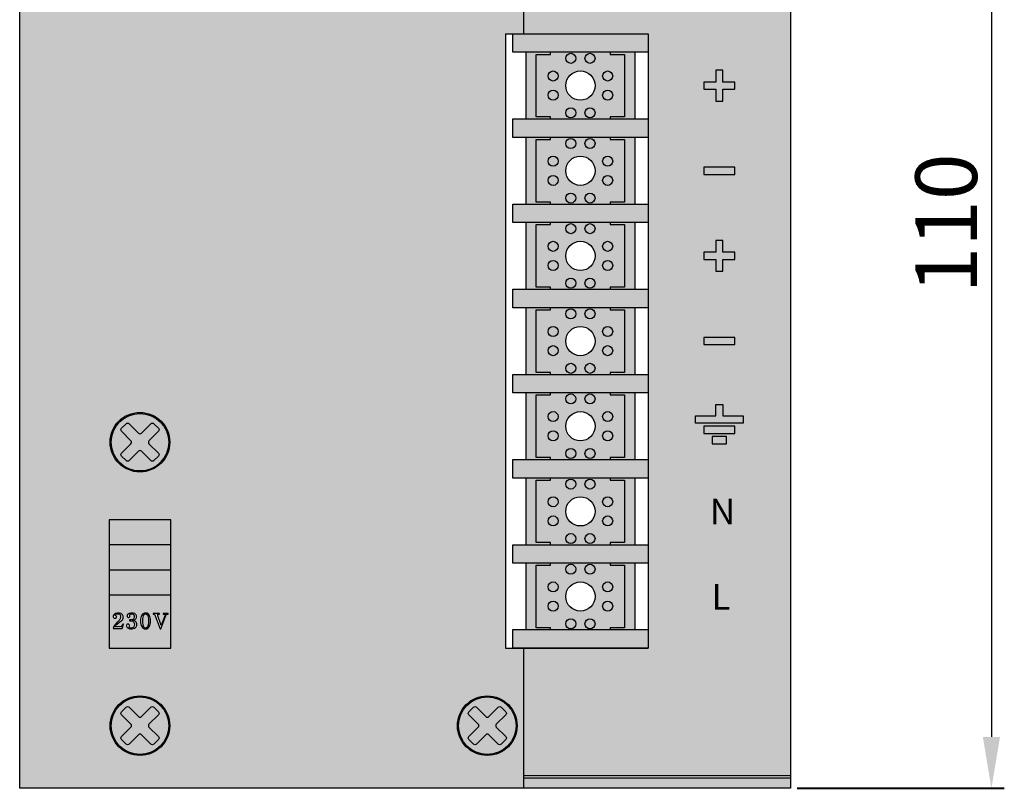
# Model space of a CAD drawing. Units: millimetres. Extents: x 49 to 575, y 477 to 941.
# Drawn here: x 267 to 363, y 481 to 556 of the extents above; entities that cross this region are included whole.
import ezdxf

# ---------------------------------------------------------------- set-up
doc = ezdxf.new("R2010")
doc.units = ezdxf.units.MM
doc.layers.add('TEXT', color=7, linetype='Continuous')
doc.layers.add('치수', color=1, linetype='Continuous')
doc.styles.add('DIM', font='txt.shx', dxfattribs={"height": 6})
doc.styles.add('TEXT1', font='msgothic.ttc')
doc.dimstyles.new('치수선', dxfattribs={"dimtxt": 5, "dimasz": 5, "dimexe": 1.25, "dimexo": 0.625, "dimtad": 1, "dimtxsty": 'DIM', "dimcen": 2.5, "dimclrd": 256, "dimclre": 256, "dimclrt": 256, "dimadec": 0, "dimazin": 0, "dimtfac": 1, "dimtmove": 0, "dimatfit": 3, "dimfxl": 0, "dimlwd": -1, "dimlwe": 40, "dimarcsym": 0})

# ---------------------------------------------------------------- blocks, each defined once
blk = doc.blocks.new('*D11')
at = {"layer": 'Defpoints', "color": 0}
for p in [(342.291, 591.295), (342.291, 481.295), (361.827, 481.295)]:
    blk.add_point(p, dxfattribs=at)
at = {"layer": '치수', "lineweight": 40}
for p, q in [((342.916, 591.295), (363.077, 591.295)), ((342.916, 481.295), (363.077, 481.295))]:
    blk.add_line(p, q, dxfattribs=at)
at = {"layer": '치수'}
blk.add_line((361.827, 586.295), (361.827, 486.295), dxfattribs=at)
for points in [[(362.661, 586.295), (360.994, 586.295), (361.827, 591.295)], [(360.994, 486.295), (362.661, 486.295), (361.827, 481.295)]]:
    blk.add_solid(points, dxfattribs=at)
at = {"layer": '치수', "lineweight": 0, "insert": (358.202, 536.295), "char_height": 6, "attachment_point": 5, "rotation": 90, "style": 'DIM'}
blk.add_mtext('110', dxfattribs=at)

msp = doc.modelspace()

# ---------------------------------------------------------------- hatches: boundary and pattern name
h = msp.add_hatch(color=114)
h.paths.add_polyline_path([(316.291, 591.295), (267.291, 591.295), (267.291, 481.295), (316.291, 481.295), (316.291, 482.295), (316.291, 482.495), (316.291, 494.945), (315.251, 494.945), (315.251, 494.945), (314.541, 494.945), (314.541, 554.755), (315.251, 554.755), (315.251, 554.755), (316.291, 554.755), (316.291, 579.965), (316.291, 584.041), (316.291, 590.095), (316.291, 590.295)])
h.paths.add_polyline_path([(275.991, 505.015), (275.991, 507.445), (281.991, 507.445), (281.991, 505.015), (281.991, 502.575), (281.991, 500.145), (281.991, 494.945), (275.991, 494.945), (275.991, 500.145), (275.991, 502.575)], flags=16)
h.paths.add_polyline_path([(315.681, 586.235, 1), (309.881, 586.235, 1)], flags=16)
h.paths.add_polyline_path([(281.891, 514.995, 1), (276.091, 514.995, 1)], flags=16)
h.paths.add_polyline_path([(315.681, 487.395, 1), (309.881, 487.395, 1)], flags=16)
h.paths.add_polyline_path([(281.791, 487.395, 1), (276.191, 487.395, 1)], flags=16)
h = msp.add_hatch(color=114)
h.paths.add_polyline_path([(316.291, 481.295), (342.291, 481.295), (342.291, 482.295), (316.291, 482.295)])
h.paths.add_polyline_path([(342.291, 590.295), (342.291, 591.295), (316.291, 591.295), (316.291, 590.295)])
msp.add_hatch(color=7).paths.add_polyline_path([(328.421, 552.955), (328.421, 552.955), (328.421, 554.755), (316.291, 554.755), (315.251, 554.755), (315.251, 554.755), (315.251, 554.755), (315.251, 552.955), (316.536, 552.955), (318.936, 552.955), (324.736, 552.955), (327.136, 552.955)])
h = msp.add_hatch(color=7)
h.paths.add_polyline_path([(328.421, 544.665), (328.421, 544.665), (328.421, 546.465), (327.136, 546.465), (324.736, 546.465), (318.936, 546.465), (316.536, 546.465), (315.251, 546.465), (315.251, 544.665), (315.251, 544.665), (315.251, 544.665), (316.291, 544.665)])
h.paths.add_polyline_path([(316.536, 552.935), (316.536, 546.465), (318.936, 546.465), (318.936, 546.645), (317.536, 546.645), (317.536, 552.735), (318.936, 552.735), (318.936, 552.935)])
h.paths.add_polyline_path([(327.136, 546.465), (327.136, 552.935), (324.736, 552.935), (324.736, 552.735), (326.136, 552.735), (326.136, 546.645), (324.736, 546.645), (324.736, 546.465)])
h = msp.add_hatch(color=7)
h.paths.add_polyline_path([(328.421, 536.375), (328.421, 536.375), (328.421, 538.175), (327.136, 538.175), (324.736, 538.175), (318.936, 538.175), (316.536, 538.175), (315.251, 538.175), (315.251, 536.375), (315.251, 536.375), (315.251, 536.375), (316.291, 536.375)])
h.paths.add_polyline_path([(316.536, 544.645), (316.536, 538.175), (318.936, 538.175), (318.936, 538.355), (317.536, 538.355), (317.536, 544.445), (318.936, 544.445), (318.936, 544.645)])
h.paths.add_polyline_path([(327.136, 538.175), (327.136, 544.645), (324.736, 544.645), (324.736, 544.445), (326.136, 544.445), (326.136, 538.355), (324.736, 538.355), (324.736, 538.175)])
h = msp.add_hatch(color=7)
h.paths.add_polyline_path([(328.421, 528.085), (328.421, 528.085), (328.421, 529.885), (327.136, 529.885), (324.736, 529.885), (318.936, 529.885), (316.536, 529.885), (315.251, 529.885), (315.251, 528.085), (315.251, 528.085), (315.251, 528.085), (316.291, 528.085)])
h.paths.add_polyline_path([(316.536, 536.355), (316.536, 529.885), (318.936, 529.885), (318.936, 530.065), (317.536, 530.065), (317.536, 536.155), (318.936, 536.155), (318.936, 536.355)])
h.paths.add_polyline_path([(327.136, 529.885), (327.136, 536.355), (324.736, 536.355), (324.736, 536.155), (326.136, 536.155), (326.136, 530.065), (324.736, 530.065), (324.736, 529.885)])
h = msp.add_hatch(color=7)
h.paths.add_polyline_path([(328.421, 519.795), (328.421, 519.795), (328.421, 521.595), (327.136, 521.595), (324.736, 521.595), (318.936, 521.595), (316.536, 521.595), (315.251, 521.595), (315.251, 519.795), (315.251, 519.795), (315.251, 519.795), (316.291, 519.795)])
h.paths.add_polyline_path([(316.536, 528.065), (316.536, 521.595), (318.936, 521.595), (318.936, 521.775), (317.536, 521.775), (317.536, 527.865), (318.936, 527.865), (318.936, 528.065)])
h.paths.add_polyline_path([(327.136, 521.595), (327.136, 528.065), (324.736, 528.065), (324.736, 527.865), (326.136, 527.865), (326.136, 521.775), (324.736, 521.775), (324.736, 521.595)])
h = msp.add_hatch(color=7)
h.paths.add_polyline_path([(328.421, 511.505), (328.421, 511.505), (328.421, 513.305), (327.136, 513.305), (324.736, 513.305), (318.936, 513.305), (316.536, 513.305), (315.251, 513.305), (315.251, 511.505), (315.251, 511.505), (315.251, 511.505), (316.291, 511.505)])
h.paths.add_polyline_path([(316.536, 519.775), (316.536, 513.305), (318.936, 513.305), (318.936, 513.485), (317.536, 513.485), (317.536, 519.575), (318.936, 519.575), (318.936, 519.775)])
h.paths.add_polyline_path([(327.136, 513.305), (327.136, 519.775), (324.736, 519.775), (324.736, 519.575), (326.136, 519.575), (326.136, 513.485), (324.736, 513.485), (324.736, 513.305)])
h = msp.add_hatch(color=7)
h.paths.add_polyline_path([(328.421, 503.215), (328.421, 503.215), (328.421, 505.015), (327.136, 505.015), (324.736, 505.015), (318.936, 505.015), (316.536, 505.015), (315.251, 505.015), (315.251, 503.215), (315.251, 503.215), (315.251, 503.215), (316.291, 503.215)])
h.paths.add_polyline_path([(316.536, 511.485), (316.536, 505.015), (318.936, 505.015), (318.936, 505.195), (317.536, 505.195), (317.536, 511.285), (318.936, 511.285), (318.936, 511.485)])
h.paths.add_polyline_path([(327.136, 505.015), (327.136, 511.485), (324.736, 511.485), (324.736, 511.285), (326.136, 511.285), (326.136, 505.195), (324.736, 505.195), (324.736, 505.015)])
h = msp.add_hatch(color=7)
h.paths.add_polyline_path([(328.421, 494.945), (328.421, 494.945), (328.421, 496.745), (327.136, 496.745), (324.736, 496.745), (318.936, 496.745), (316.536, 496.745), (315.251, 496.745), (315.251, 494.945), (315.251, 494.945), (315.251, 494.945), (316.291, 494.945)])
h.paths.add_polyline_path([(316.536, 503.215), (316.536, 496.745), (318.936, 496.745), (318.936, 496.925), (317.536, 496.925), (317.536, 503.015), (318.936, 503.015), (318.936, 503.215)])
h.paths.add_polyline_path([(327.136, 496.745), (327.136, 503.215), (324.736, 503.215), (324.736, 503.015), (326.136, 503.015), (326.136, 496.925), (324.736, 496.925), (324.736, 496.745)])
at = {"layer": 'TEXT'}
h = msp.add_hatch(color=254, dxfattribs=at)
h.paths.add_polyline_path([(342.291, 584.041), (342.291, 590.095), (316.291, 590.095), (316.291, 584.041)])
h.paths.add_polyline_path([(353.702, 529.275), (353.702, 543.315), (362.702, 543.315), (362.702, 529.275)], flags=9)
h = msp.add_hatch(color=254, dxfattribs=at)
h.paths.add_polyline_path([(342.291, 482.495), (342.291, 579.965), (316.291, 579.965), (316.291, 554.755), (328.421, 554.755), (328.421, 552.955), (328.421, 552.955), (328.421, 546.465), (328.421, 544.665), (328.421, 544.665), (328.421, 538.175), (328.421, 536.375), (328.421, 536.375), (328.421, 529.885), (328.421, 528.085), (328.421, 528.085), (328.421, 521.595), (328.421, 519.795), (328.421, 519.795), (328.421, 513.305), (328.421, 511.505), (328.421, 511.505), (328.421, 505.015), (328.421, 503.215), (328.421, 503.215), (328.421, 496.745), (328.421, 494.945), (328.421, 494.945), (328.421, 494.945), (316.291, 494.945), (316.291, 482.495)])
h.paths.add_polyline_path([(325.791, 560.255, 1), (321.791, 560.255, 1)], flags=16)
h.paths.add_polyline_path([(337.666, 516.85), (333.046, 516.85), (333.046, 517.55), (335.006, 517.55), (335.006, 518.65), (335.706, 518.65), (335.706, 517.55), (337.666, 517.55)], flags=16)
h.paths.add_polyline_path([(325.441, 568.405, 1), (322.141, 568.405, 1)], flags=16)
h.paths.add_polyline_path([(336.856, 533.48), (335.706, 533.48), (335.706, 534.63), (335.006, 534.63), (335.006, 533.48), (333.856, 533.48), (333.856, 532.78), (335.006, 532.78), (335.006, 531.63), (335.706, 531.63), (335.706, 532.78), (336.856, 532.78)], flags=16)
h.paths.add_polyline_path([(336.856, 550.06), (335.706, 550.06), (335.706, 551.21), (335.006, 551.21), (335.006, 550.06), (333.856, 550.06), (333.856, 549.36), (335.006, 549.36), (335.006, 548.21), (335.706, 548.21), (335.706, 549.36), (336.856, 549.36)], flags=16)
h.paths.add_polyline_path([(333.856, 541.77), (333.856, 541.07), (336.856, 541.07), (336.856, 541.77)], flags=16)
h.paths.add_polyline_path([(333.856, 525.19), (333.856, 524.49), (336.856, 524.49), (336.856, 525.19)], flags=16)
h.paths.add_polyline_path([(333.856, 516.55), (333.856, 515.85), (336.856, 515.85), (336.856, 516.55)], flags=16)
h.paths.add_polyline_path([(334.666, 515.55), (334.666, 514.85), (336.046, 514.85), (336.046, 515.55)], flags=16)
h.paths.add_polyline_path([(353.702, 529.275), (353.702, 543.315), (362.702, 543.315), (362.702, 529.275)], flags=9)
h = msp.add_hatch(color=254, dxfattribs=at)
h.paths.add_polyline_path([(318.936, 552.955), (318.936, 552.755), (317.536, 552.755), (317.536, 546.665), (318.936, 546.665), (318.936, 546.465), (324.736, 546.465), (324.736, 546.665), (326.136, 546.665), (326.136, 552.755), (324.736, 552.755), (324.736, 552.955)])
h.paths.add_polyline_path([(323.261, 549.71, 1), (320.411, 549.71, 1)], flags=16)
for points in [[(336.856, 550.06), (335.706, 550.06), (335.706, 550.06), (335.706, 551.21), (335.706, 551.21), (335.006, 551.21), (335.006, 551.21), (335.006, 550.06), (335.006, 550.06), (333.856, 550.06), (333.856, 550.06), (333.856, 549.36), (333.856, 549.36), (335.006, 549.36), (335.006, 549.36), (335.006, 548.21), (335.006, 548.21), (335.706, 548.21), (335.706, 548.21), (335.706, 549.36), (335.706, 549.36), (336.856, 549.36), (336.856, 549.36)], [(333.856, 541.77), (333.856, 541.07), (333.856, 541.07), (336.856, 541.07), (336.856, 541.07), (336.856, 541.77), (336.856, 541.77)], [(336.856, 533.48), (335.706, 533.48), (335.706, 534.63), (335.006, 534.63), (335.006, 533.48), (333.856, 533.48), (333.856, 532.78), (335.006, 532.78), (335.006, 531.63), (335.706, 531.63), (335.706, 532.78), (336.856, 532.78)], [(333.856, 525.19), (333.856, 524.49), (336.856, 524.49), (336.856, 525.19)]]:
    msp.add_hatch(color=256, dxfattribs=at).paths.add_polyline_path(points)
h = msp.add_hatch(color=254, dxfattribs=at)
h.paths.add_polyline_path([(318.936, 544.665), (318.936, 544.465), (317.536, 544.465), (317.536, 538.375), (318.936, 538.375), (318.936, 538.175), (324.736, 538.175), (324.736, 538.375), (326.136, 538.375), (326.136, 544.465), (324.736, 544.465), (324.736, 544.665)])
h.paths.add_polyline_path([(323.261, 541.42, 1), (320.411, 541.42, 1)], flags=16)
h = msp.add_hatch(color=254, dxfattribs=at)
h.paths.add_polyline_path([(318.936, 536.375), (318.936, 536.175), (317.536, 536.175), (317.536, 530.085), (318.936, 530.085), (318.936, 529.885), (324.736, 529.885), (324.736, 530.085), (326.136, 530.085), (326.136, 536.175), (324.736, 536.175), (324.736, 536.375)])
h.paths.add_polyline_path([(323.261, 533.13, 1), (320.411, 533.13, 1)], flags=16)
h = msp.add_hatch(color=254, dxfattribs=at)
h.paths.add_polyline_path([(318.936, 528.085), (318.936, 527.885), (317.536, 527.885), (317.536, 521.795), (318.936, 521.795), (318.936, 521.595), (324.736, 521.595), (324.736, 521.795), (326.136, 521.795), (326.136, 527.885), (324.736, 527.885), (324.736, 528.085)])
h.paths.add_polyline_path([(323.261, 524.84, 1), (320.411, 524.84, 1)], flags=16)
h = msp.add_hatch(color=254, dxfattribs=at)
h.paths.add_polyline_path([(318.936, 519.795), (318.936, 519.595), (317.536, 519.595), (317.536, 513.505), (318.936, 513.505), (318.936, 513.305), (324.736, 513.305), (324.736, 513.505), (326.136, 513.505), (326.136, 519.595), (324.736, 519.595), (324.736, 519.795)])
h.paths.add_polyline_path([(323.261, 516.55, 1), (320.411, 516.55, 1)], flags=16)
h = msp.add_hatch(color=256, dxfattribs=at)
h.paths.add_polyline_path([(334.666, 515.55), (334.666, 514.85), (334.666, 514.85), (336.046, 514.85), (336.046, 514.85), (336.046, 515.55), (336.046, 515.55)])
h.paths.add_polyline_path([(337.666, 516.85), (333.046, 516.85), (333.046, 516.85), (333.046, 517.55), (333.046, 517.55), (335.006, 517.55), (335.006, 517.55), (335.006, 518.65), (335.006, 518.65), (335.706, 518.65), (335.706, 518.65), (335.706, 517.55), (335.706, 517.55), (337.666, 517.55), (337.666, 517.55)])
h.paths.add_polyline_path([(333.856, 516.55), (333.856, 515.85), (333.856, 515.85), (336.856, 515.85), (336.856, 515.85), (336.856, 516.55), (336.856, 516.55)])
h = msp.add_hatch(color=254, dxfattribs=at)
edge = h.paths.add_edge_path()
edge.add_arc((278.991, 514.995), 2.9, 0, 360)
h = msp.add_hatch(color=254, dxfattribs=at)
h.paths.add_polyline_path([(318.936, 511.505), (318.936, 511.305), (317.536, 511.305), (317.536, 505.215), (318.936, 505.215), (318.936, 505.015), (324.736, 505.015), (324.736, 505.215), (326.136, 505.215), (326.136, 511.305), (324.736, 511.305), (324.736, 511.505)])
h.paths.add_polyline_path([(323.261, 508.26, 1), (320.411, 508.26, 1)], flags=16)
h = msp.add_hatch(color=7, dxfattribs=at)
h.paths.add_polyline_path([(281.991, 505.015), (281.991, 507.445), (275.991, 507.445), (275.991, 505.015)])
h.paths.add_polyline_path([(281.991, 502.575), (281.991, 505.015), (275.991, 505.015), (275.991, 502.575)])
h.paths.add_polyline_path([(281.991, 500.145), (281.991, 502.575), (275.991, 502.575), (275.991, 500.145)])
h.paths.add_polyline_path([(275.991, 500.145), (275.991, 494.945), (281.991, 494.945), (281.991, 500.145)])
h.paths.add_polyline_path([(281.444, 498.226), (281.429, 498.237), (281.41, 498.25), (281.319, 498.263), (281.247, 498.263), (281.247, 498.329), (281.728, 498.329), (281.728, 498.263), (281.681, 498.263), (281.612, 498.251), (281.59, 498.239), (281.567, 498.226), (281.527, 498.172), (281.51, 498.132), (281.017, 496.833), (280.941, 496.833), (280.439, 498.171), (280.426, 498.199), (280.394, 498.237), (280.389, 498.24), (280.374, 498.247), (280.359, 498.255), (280.357, 498.255), (280.301, 498.263), (280.262, 498.263), (280.262, 498.329), (280.888, 498.329), (280.888, 498.263), (280.821, 498.263), (280.733, 498.255), (280.711, 498.247), (280.687, 498.238), (280.673, 498.205), (280.684, 498.181), (281.065, 497.154), (281.443, 498.151), (281.452, 498.183), (281.445, 498.226)], flags=16)
h.paths.add_polyline_path([(279.535, 496.834), (279.647, 496.834), (279.829, 496.942), (279.897, 497.051), (279.964, 497.158), (280.031, 497.432), (280.031, 497.599), (280.031, 497.765), (279.964, 498.038), (279.897, 498.144), (279.828, 498.254), (279.646, 498.364), (279.535, 498.364), (279.421, 498.364), (279.239, 498.254), (279.17, 498.144), (279.103, 498.038), (279.037, 497.765), (279.037, 497.599), (279.037, 497.431), (279.103, 497.157), (279.17, 497.051), (279.239, 496.942), (279.421, 496.834)], flags=16)
h.paths.add_polyline_path([(278.013, 497.612), (278.013, 497.612), (278.027, 497.608), (278.06, 497.61), (278.08, 497.616), (278.169, 497.617), (278.31, 497.563), (278.361, 497.508), (278.409, 497.457), (278.457, 497.325), (278.457, 497.243), (278.457, 497.151), (278.411, 497.019), (278.365, 496.979), (278.32, 496.938), (278.173, 496.898), (278.071, 496.898), (278.021, 496.898), (277.964, 496.929), (277.955, 496.959), (277.949, 496.976), (277.952, 497.033), (277.96, 497.072), (277.961, 497.075), (277.963, 497.085), (277.965, 497.099), (277.966, 497.101), (277.967, 497.106), (277.969, 497.114), (277.97, 497.122), (277.97, 497.127), (277.97, 497.132), (277.97, 497.167), (277.948, 497.223), (277.925, 497.243), (277.906, 497.262), (277.858, 497.282), (277.829, 497.283), (277.801, 497.284), (277.753, 497.267), (277.733, 497.249), (277.712, 497.231), (277.69, 497.179), (277.69, 497.145), (277.69, 497.075), (277.753, 496.96), (277.815, 496.916), (277.872, 496.875), (278.01, 496.834), (278.09, 496.834), (278.238, 496.834), (278.465, 496.891), (278.543, 496.949), (278.616, 497.002), (278.688, 497.146), (278.688, 497.237), (278.688, 497.325), (278.63, 497.467), (278.572, 497.522), (278.514, 497.579), (278.355, 497.642), (278.255, 497.647), (278.333, 497.656), (278.467, 497.713), (278.521, 497.761), (278.581, 497.812), (278.641, 497.932), (278.641, 498.002), (278.641, 498.088), (278.591, 498.219), (278.541, 498.265), (278.487, 498.313), (278.32, 498.361), (278.208, 498.361), (278.103, 498.361), (277.935, 498.323), (277.872, 498.285), (277.809, 498.245), (277.747, 498.139), (277.747, 498.071), (277.747, 498.038), (277.766, 497.986), (277.786, 497.967), (277.803, 497.949), (277.846, 497.931), (277.872, 497.93), (277.897, 497.93), (277.94, 497.945), (277.958, 497.961), (277.978, 497.98), (277.998, 498.029), (277.998, 498.059), (277.998, 498.059), (277.998, 498.059), (277.998, 498.077), (277.998, 498.125), (278.01, 498.194), (278.023, 498.216), (278.045, 498.255), (278.128, 498.295), (278.19, 498.295), (278.251, 498.295), (278.339, 498.25), (278.367, 498.206), (278.389, 498.171), (278.412, 498.074), (278.412, 498.012), (278.412, 497.922), (278.374, 497.794), (278.335, 497.757), (278.298, 497.721), (278.17, 497.685), (278.08, 497.685), (278.057, 497.69), (278.023, 497.692), (278.022, 497.692), (278.011, 497.688), (278.001, 497.684), (277.999, 497.684), (277.985, 497.663), (277.985, 497.66), (277.984, 497.647), (277.985, 497.634), (277.985, 497.634), (278, 497.616)], flags=16)
h.paths.add_polyline_path([(276.676, 497.907), (276.672, 497.903), (276.634, 497.874), (276.61, 497.865), (276.585, 497.857), (276.536, 497.854), (276.512, 497.86), (276.484, 497.866), (276.441, 497.893), (276.425, 497.912), (276.408, 497.936), (276.39, 497.995), (276.39, 498.03), (276.39, 498.091), (276.449, 498.201), (276.508, 498.25), (276.579, 498.307), (276.771, 498.364), (276.892, 498.364), (276.997, 498.364), (277.163, 498.311), (277.224, 498.258), (277.287, 498.202), (277.351, 498.043), (277.351, 497.939), (277.351, 497.861), (277.28, 497.707), (277.208, 497.631), (277.166, 497.587), (277.014, 497.463), (276.904, 497.384), (276.825, 497.328), (276.715, 497.243), (276.682, 497.215), (276.627, 497.167), (276.553, 497.074), (276.533, 497.03), (277.086, 497.03), (277.122, 497.03), (277.182, 497.052), (277.206, 497.073), (277.24, 497.103), (277.295, 497.205), (277.316, 497.277), (277.375, 497.262), (277.275, 496.864), (276.39, 496.864), (276.402, 496.945), (276.474, 497.109), (276.535, 497.192), (276.572, 497.242), (276.698, 497.379), (276.786, 497.466), (276.832, 497.513), (276.899, 497.581), (276.92, 497.604), (276.954, 497.641), (277.009, 497.708), (277.029, 497.737), (277.054, 497.772), (277.088, 497.854), (277.098, 497.902), (277.108, 497.95), (277.11, 498.043), (277.102, 498.087), (277.092, 498.134), (277.056, 498.21), (277.029, 498.238), (277, 498.269), (276.925, 498.299), (276.88, 498.299), (276.821, 498.299), (276.725, 498.281), (276.69, 498.264), (276.652, 498.245), (276.616, 498.193), (276.618, 498.173), (276.619, 498.16), (276.619, 498.15), (276.622, 498.142), (276.626, 498.13), (276.633, 498.12), (276.633, 498.12), (276.633, 498.12), (276.637, 498.115), (276.652, 498.098), (276.652, 498.098), (276.652, 498.098), (276.663, 498.087), (276.681, 498.068), (276.701, 498.04), (276.703, 498.037), (276.706, 498.024), (276.713, 498.003), (276.703, 497.952), (276.695, 497.939), (276.686, 497.922)], flags=16)
h.paths.add_polyline_path([(279.535, 498.299), (279.604, 498.299), (279.709, 498.2), (279.744, 498.101), (279.776, 498.012), (279.807, 497.76), (279.807, 497.599), (279.807, 497.436), (279.776, 497.184), (279.744, 497.094), (279.709, 496.996), (279.604, 496.898), (279.535, 496.898), (279.462, 496.898), (279.355, 496.996), (279.321, 497.094), (279.291, 497.183), (279.26, 497.435), (279.26, 497.599), (279.26, 497.761), (279.291, 498.013), (279.321, 498.101), (279.356, 498.2), (279.463, 498.299)], flags=0)
h = msp.add_hatch(color=254, dxfattribs=at)
h.paths.add_polyline_path([(318.936, 503.215), (318.936, 503.015), (317.536, 503.015), (317.536, 496.925), (318.936, 496.925), (318.936, 496.725), (324.736, 496.725), (324.736, 496.925), (326.136, 496.925), (326.136, 503.015), (324.736, 503.015), (324.736, 503.215)])
h.paths.add_polyline_path([(323.261, 499.97, 1), (320.411, 499.97, 1)], flags=16)
h = msp.add_hatch(color=254, dxfattribs=at)
edge = h.paths.add_edge_path()
edge.add_arc((278.991, 487.395), 2.9, 0, 360)
h = msp.add_hatch(color=254, dxfattribs=at)
edge = h.paths.add_edge_path()
edge.add_arc((312.781, 487.395), 2.9, 0, 360)

# ---------------------------------------------------------------- linework, layer by layer
for p, q in [((316.291, 591.295), (316.291, 554.755)), ((314.541, 554.755), (314.541, 494.945)), ((328.421, 554.755), (328.421, 494.945)), ((281.991, 505.015), (275.991, 505.015)), ((316.291, 494.945), (316.291, 481.295)), ((342.291, 482.495), (316.291, 482.495)), ((342.291, 482.295), (316.291, 482.295))]:
    msp.add_line(p, q)
for points in [[(342.291, 481.295), (267.291, 481.295), (267.291, 591.295), (342.291, 591.295)], [(328.421, 554.755), (328.421, 552.955), (315.251, 552.955), (315.251, 554.755)], [(328.421, 546.465), (328.421, 544.665), (315.251, 544.665), (315.251, 546.465)], [(328.421, 538.175), (328.421, 536.375), (315.251, 536.375), (315.251, 538.175)], [(328.421, 529.885), (328.421, 528.085), (315.251, 528.085), (315.251, 529.885)], [(328.421, 521.595), (328.421, 519.795), (315.251, 519.795), (315.251, 521.595)], [(328.421, 513.305), (328.421, 511.505), (315.251, 511.505), (315.251, 513.305)], [(275.991, 507.445), (275.991, 494.945), (281.991, 494.945), (281.991, 507.445)], [(328.421, 505.015), (328.421, 503.215), (315.251, 503.215), (315.251, 505.015)], [(328.421, 496.745), (328.421, 494.945), (315.251, 494.945), (315.251, 496.745)]]:
    msp.add_lwpolyline(points, close=True)
for points in [[(314.541, 554.755), (328.421, 554.755)], [(316.536, 552.955), (316.536, 546.465)], [(318.936, 546.465), (318.936, 546.665), (317.536, 546.665), (317.536, 552.755), (318.936, 552.755), (318.936, 552.955)], [(324.736, 552.955), (324.736, 552.755), (326.136, 552.755), (326.136, 546.665), (324.736, 546.665), (324.736, 546.465)], [(327.136, 552.955), (327.136, 546.465)], [(316.536, 544.665), (316.536, 538.175)], [(318.936, 538.175), (318.936, 538.375), (317.536, 538.375), (317.536, 544.465), (318.936, 544.465), (318.936, 544.665)], [(324.736, 544.665), (324.736, 544.465), (326.136, 544.465), (326.136, 538.375), (324.736, 538.375), (324.736, 538.175)], [(327.136, 544.665), (327.136, 538.175)], [(316.536, 536.375), (316.536, 529.885)], [(318.936, 529.885), (318.936, 530.085), (317.536, 530.085), (317.536, 536.175), (318.936, 536.175), (318.936, 536.375)], [(324.736, 536.375), (324.736, 536.175), (326.136, 536.175), (326.136, 530.085), (324.736, 530.085), (324.736, 529.885)], [(327.136, 536.375), (327.136, 529.885)], [(316.536, 528.085), (316.536, 521.595)], [(318.936, 521.595), (318.936, 521.795), (317.536, 521.795), (317.536, 527.885), (318.936, 527.885), (318.936, 528.085)], [(324.736, 528.085), (324.736, 527.885), (326.136, 527.885), (326.136, 521.795), (324.736, 521.795), (324.736, 521.595)], [(327.136, 528.085), (327.136, 521.595)], [(316.536, 519.795), (316.536, 513.305)], [(318.936, 513.305), (318.936, 513.505), (317.536, 513.505), (317.536, 519.595), (318.936, 519.595), (318.936, 519.795)], [(324.736, 519.795), (324.736, 519.595), (326.136, 519.595), (326.136, 513.505), (324.736, 513.505), (324.736, 513.305)], [(327.136, 519.795), (327.136, 513.305)], [(316.536, 511.505), (316.536, 505.015)], [(318.936, 505.015), (318.936, 505.215), (317.536, 505.215), (317.536, 511.305), (318.936, 511.305), (318.936, 511.505)], [(324.736, 511.505), (324.736, 511.305), (326.136, 511.305), (326.136, 505.215), (324.736, 505.215), (324.736, 505.015)], [(327.136, 511.505), (327.136, 505.015)], [(316.536, 503.215), (316.536, 496.745)], [(318.936, 496.725), (318.936, 496.925), (317.536, 496.925), (317.536, 503.015), (318.936, 503.015), (318.936, 503.215)], [(324.736, 503.215), (324.736, 503.015), (326.136, 503.015), (326.136, 496.925), (324.736, 496.925), (324.736, 496.725)], [(327.136, 503.215), (327.136, 496.745)], [(275.991, 502.575), (281.991, 502.575)], [(275.991, 500.145), (281.991, 500.145)], [(314.541, 494.945), (328.421, 494.945)]]:
    msp.add_lwpolyline(points)
for points in [[(280.786, 513.64), (280.346, 513.201, -0.414214), (280.053, 513.201), (279.138, 514.116, 0.414214), (278.845, 514.116), (277.929, 513.201, -0.414214), (277.636, 513.201), (277.197, 513.64, -0.414214), (277.197, 513.933), (278.112, 514.849, 0.414214), (278.112, 515.142), (277.197, 516.057, -0.414214), (277.197, 516.35), (277.636, 516.789, -0.414214), (277.929, 516.789), (278.845, 515.874, 0.414214), (279.138, 515.874), (280.053, 516.789, -0.414214), (280.346, 516.789), (280.786, 516.35, -0.414214), (280.786, 516.057), (279.87, 515.142, 0.414214), (279.87, 514.849), (280.786, 513.933, -0.414214)], [(280.786, 486.04), (280.346, 485.601, -0.414214), (280.053, 485.601), (279.138, 486.516, 0.414214), (278.845, 486.516), (277.929, 485.601, -0.414214), (277.636, 485.601), (277.197, 486.04, -0.414214), (277.197, 486.333), (278.112, 487.249, 0.414214), (278.112, 487.542), (277.197, 488.457, -0.414214), (277.197, 488.75), (277.636, 489.189, -0.414214), (277.929, 489.189), (278.845, 488.274, 0.414214), (279.138, 488.274), (280.053, 489.189, -0.414214), (280.346, 489.189), (280.786, 488.75, -0.414214), (280.786, 488.457), (279.87, 487.542, 0.414214), (279.87, 487.249), (280.786, 486.333, -0.414214)], [(314.576, 486.04), (314.136, 485.601, -0.414214), (313.843, 485.601), (312.928, 486.516, 0.414214), (312.635, 486.516), (311.719, 485.601, -0.414214), (311.426, 485.601), (310.987, 486.04, -0.414214), (310.987, 486.333), (311.902, 487.249, 0.414214), (311.902, 487.542), (310.987, 488.457, -0.414214), (310.987, 488.75), (311.426, 489.189, -0.414214), (311.719, 489.189), (312.635, 488.274, 0.414214), (312.928, 488.274), (313.843, 489.189, -0.414214), (314.136, 489.189), (314.576, 488.75, -0.414214), (314.576, 488.457), (313.66, 487.542, 0.414214), (313.66, 487.249), (314.576, 486.333, -0.414214)]]:
    msp.add_lwpolyline(points, format="xyb", close=True)
for centre, radius in [((320.901, 552.365), 0.49), ((322.771, 552.365), 0.49), ((319.181, 550.645), 0.49), ((321.836, 549.71), 1.425), ((324.491, 550.645), 0.49), ((319.181, 548.775), 0.49), ((324.491, 548.775), 0.49), ((320.901, 547.055), 0.49), ((322.771, 547.055), 0.49), ((320.901, 544.075), 0.49), ((322.771, 544.075), 0.49), ((319.181, 542.355), 0.49), ((321.836, 541.42), 1.425), ((324.491, 542.355), 0.49), ((319.181, 540.485), 0.49), ((324.491, 540.485), 0.49), ((320.901, 538.765), 0.49), ((322.771, 538.765), 0.49), ((320.901, 535.785), 0.49), ((322.771, 535.785), 0.49), ((319.181, 534.065), 0.49), ((321.836, 533.13), 1.425), ((324.491, 534.065), 0.49), ((319.181, 532.195), 0.49), ((324.491, 532.195), 0.49), ((320.901, 530.475), 0.49), ((322.771, 530.475), 0.49), ((320.901, 527.495), 0.49), ((322.771, 527.495), 0.49), ((319.181, 525.775), 0.49), ((321.836, 524.84), 1.425), ((324.491, 525.775), 0.49), ((319.181, 523.905), 0.49), ((324.491, 523.905), 0.49), ((320.901, 522.185), 0.49), ((322.771, 522.185), 0.49), ((320.901, 519.205), 0.49), ((322.771, 519.205), 0.49), ((278.991, 514.995), 2.9), ((278.991, 514.995), 2.8), ((319.181, 517.485), 0.49), ((321.836, 516.55), 1.425), ((324.491, 517.485), 0.49), ((319.181, 515.615), 0.49), ((324.491, 515.615), 0.49), ((320.901, 513.895), 0.49), ((322.771, 513.895), 0.49), ((320.901, 510.915), 0.49), ((322.771, 510.915), 0.49), ((319.181, 509.195), 0.49), ((321.836, 508.26), 1.425), ((324.491, 509.195), 0.49), ((319.181, 507.325), 0.49), ((324.491, 507.325), 0.49), ((320.901, 505.605), 0.49), ((322.771, 505.605), 0.49), ((320.901, 502.625), 0.49), ((322.771, 502.625), 0.49), ((319.181, 500.905), 0.49), ((321.836, 499.97), 1.425), ((324.491, 500.905), 0.49), ((319.181, 499.035), 0.49), ((324.491, 499.035), 0.49), ((320.901, 497.315), 0.49), ((322.771, 497.315), 0.49), ((278.991, 487.395), 2.9), ((278.991, 487.395), 2.8), ((312.781, 487.395), 2.9), ((312.781, 487.395), 2.8)]:
    msp.add_circle(centre, radius)
for points in [[(336.856, 550.06), (335.706, 550.06), (335.706, 551.21), (335.006, 551.21), (335.006, 550.06), (333.856, 550.06), (333.856, 549.36), (335.006, 549.36), (335.006, 548.21), (335.706, 548.21), (335.706, 549.36), (336.856, 549.36)], [(333.856, 541.77), (333.856, 541.07), (336.856, 541.07), (336.856, 541.77)], [(336.856, 533.48), (335.706, 533.48), (335.706, 534.63), (335.006, 534.63), (335.006, 533.48), (333.856, 533.48), (333.856, 532.78), (335.006, 532.78), (335.006, 531.63), (335.706, 531.63), (335.706, 532.78), (336.856, 532.78)], [(333.856, 525.19), (333.856, 524.49), (336.856, 524.49), (336.856, 525.19)], [(337.666, 516.85), (333.046, 516.85), (333.046, 517.55), (335.006, 517.55), (335.006, 518.65), (335.706, 518.65), (335.706, 517.55), (337.666, 517.55)], [(333.856, 516.55), (333.856, 515.85), (336.856, 515.85), (336.856, 516.55)], [(334.666, 515.55), (334.666, 514.85), (336.046, 514.85), (336.046, 515.55)]]:
    msp.add_lwpolyline(points, close=True, dxfattribs=at)
for points in [[(277.375, 497.262), (277.316, 497.277), (277.295, 497.205), (277.24, 497.103), (277.206, 497.073), (277.182, 497.052), (277.122, 497.03), (277.086, 497.03), (276.533, 497.03), (276.553, 497.074), (276.627, 497.167), (276.682, 497.215), (276.715, 497.243), (276.825, 497.328), (276.904, 497.384), (277.014, 497.463), (277.166, 497.587), (277.208, 497.631), (277.28, 497.707), (277.351, 497.861), (277.351, 497.939), (277.351, 498.043), (277.287, 498.202), (277.224, 498.258), (277.163, 498.311), (276.997, 498.364), (276.892, 498.364), (276.771, 498.364), (276.579, 498.307), (276.508, 498.25), (276.449, 498.201), (276.39, 498.091), (276.39, 498.03), (276.39, 497.995), (276.408, 497.936), (276.425, 497.912), (276.441, 497.893), (276.484, 497.866), (276.512, 497.86), (276.536, 497.854), (276.585, 497.857), (276.61, 497.865), (276.634, 497.874), (276.672, 497.903), (276.686, 497.922), (276.703, 497.952), (276.713, 498.003), (276.706, 498.024), (276.703, 498.037), (276.681, 498.068), (276.663, 498.087), (276.652, 498.098), (276.637, 498.115), (276.633, 498.12), (276.626, 498.13), (276.619, 498.15), (276.619, 498.16), (276.616, 498.193), (276.652, 498.245), (276.69, 498.264), (276.725, 498.281), (276.821, 498.299), (276.88, 498.299), (276.925, 498.299), (277, 498.269), (277.029, 498.238), (277.056, 498.21), (277.092, 498.134), (277.102, 498.087), (277.11, 498.043), (277.108, 497.95), (277.098, 497.902), (277.088, 497.854), (277.054, 497.772), (277.029, 497.737), (277.009, 497.708), (276.954, 497.641), (276.92, 497.604), (276.899, 497.581), (276.832, 497.513), (276.786, 497.466), (276.698, 497.379), (276.572, 497.242), (276.535, 497.192), (276.474, 497.109), (276.402, 496.945), (276.39, 496.864), (277.275, 496.864), (277.375, 497.262)], [(278.08, 497.616), (278.169, 497.617), (278.31, 497.563), (278.361, 497.508), (278.409, 497.457), (278.457, 497.325), (278.457, 497.243), (278.457, 497.151), (278.411, 497.019), (278.365, 496.979), (278.32, 496.938), (278.173, 496.898), (278.071, 496.898), (278.021, 496.898), (277.964, 496.929), (277.955, 496.959), (277.949, 496.976), (277.952, 497.033), (277.961, 497.075), (277.963, 497.085), (277.966, 497.101), (277.967, 497.106), (277.969, 497.114), (277.97, 497.127), (277.97, 497.132), (277.97, 497.167), (277.948, 497.223), (277.925, 497.243), (277.906, 497.262), (277.858, 497.282), (277.829, 497.283), (277.801, 497.284), (277.753, 497.267), (277.733, 497.249), (277.712, 497.231), (277.69, 497.179), (277.69, 497.145), (277.69, 497.075), (277.753, 496.96), (277.815, 496.916), (277.872, 496.875), (278.01, 496.834), (278.09, 496.834), (278.238, 496.834), (278.465, 496.891), (278.543, 496.949), (278.616, 497.002), (278.688, 497.146), (278.688, 497.237), (278.688, 497.325), (278.63, 497.467), (278.572, 497.522), (278.514, 497.579), (278.355, 497.642), (278.255, 497.647), (278.333, 497.656), (278.467, 497.713), (278.521, 497.761), (278.581, 497.812), (278.641, 497.932), (278.641, 498.002), (278.641, 498.088), (278.591, 498.219), (278.541, 498.265), (278.487, 498.313), (278.32, 498.361), (278.208, 498.361), (278.103, 498.361), (277.935, 498.323), (277.872, 498.285), (277.809, 498.245), (277.747, 498.139), (277.747, 498.071), (277.747, 498.038), (277.766, 497.986), (277.786, 497.967), (277.803, 497.949), (277.846, 497.931), (277.872, 497.93), (277.897, 497.93), (277.94, 497.945), (277.958, 497.961), (277.978, 497.98), (277.998, 498.029), (277.998, 498.059), (277.998, 498.077), (277.998, 498.125), (278.01, 498.194), (278.023, 498.216), (278.045, 498.255), (278.128, 498.295), (278.19, 498.295), (278.251, 498.295), (278.339, 498.25), (278.367, 498.206), (278.389, 498.171), (278.412, 498.074), (278.412, 498.012), (278.412, 497.922), (278.374, 497.794), (278.335, 497.757), (278.298, 497.721), (278.17, 497.685), (278.08, 497.685), (278.057, 497.69), (278.023, 497.692), (278.011, 497.688), (277.999, 497.684), (277.985, 497.663), (277.984, 497.647), (277.985, 497.634), (278, 497.616), (278.013, 497.612), (278.027, 497.608), (278.06, 497.61), (278.08, 497.616), (278.08, 497.616)], [(279.535, 496.834), (279.647, 496.834), (279.829, 496.942), (279.897, 497.051), (279.964, 497.158), (280.031, 497.432), (280.031, 497.599), (280.031, 497.765), (279.964, 498.038), (279.897, 498.144), (279.828, 498.254), (279.646, 498.364), (279.535, 498.364), (279.421, 498.364), (279.239, 498.254), (279.17, 498.144), (279.103, 498.038), (279.037, 497.765), (279.037, 497.599), (279.037, 497.431), (279.103, 497.157), (279.17, 497.051), (279.239, 496.942), (279.421, 496.834), (279.535, 496.834), (279.535, 496.834)], [(279.535, 498.299), (279.604, 498.299), (279.709, 498.2), (279.744, 498.101), (279.776, 498.012), (279.807, 497.76), (279.807, 497.599), (279.807, 497.436), (279.776, 497.184), (279.744, 497.094), (279.709, 496.996), (279.604, 496.898), (279.535, 496.898), (279.462, 496.898), (279.355, 496.996), (279.321, 497.094), (279.291, 497.183), (279.26, 497.435), (279.26, 497.599), (279.26, 497.761), (279.291, 498.013), (279.321, 498.101), (279.356, 498.2), (279.463, 498.299), (279.535, 498.299), (279.535, 498.299)], [(281.247, 498.329), (281.247, 498.263), (281.319, 498.263), (281.41, 498.25), (281.429, 498.237), (281.445, 498.226), (281.452, 498.183), (281.443, 498.151), (281.065, 497.154), (280.684, 498.181), (280.673, 498.205), (280.687, 498.238), (280.711, 498.247), (280.733, 498.255), (280.821, 498.263), (280.888, 498.263), (280.888, 498.329), (280.262, 498.329), (280.262, 498.263), (280.301, 498.263), (280.357, 498.255), (280.374, 498.247), (280.394, 498.237), (280.426, 498.199), (280.439, 498.171), (280.941, 496.833), (281.017, 496.833), (281.51, 498.132), (281.527, 498.172), (281.567, 498.226), (281.59, 498.239), (281.612, 498.251), (281.681, 498.263), (281.728, 498.263), (281.728, 498.329), (281.247, 498.329)]]:
    msp.add_lwpolyline(points, dxfattribs=at)

# ---------------------------------------------------------------- texts
at = {"layer": 'TEXT', "char_height": 2.5, "width": 5.77482, "attachment_point": 1, "style": 'TEXT1'}
for s, insert in [('N', (334.433, 509.498)), ('L', (334.588, 501.19))]:
    msp.add_mtext(s, dxfattribs=dict(at, insert=insert))

# ---------------------------------------------------------------- dimensions: what is measured, and where the dimension line sits
at = {"layer": '치수', "linetype": 'Continuous', "lineweight": 0}
dim = msp.add_linear_dim(base=(361.827, 481.295), p1=(342.291, 591.295), p2=(342.291, 481.295), angle=90, dimstyle='치수선', override={"dimtfill": 0}, dxfattribs=at)
dim.commit()
dim.dimension.update_dxf_attribs({"geometry": '*D11', "text_midpoint": (358.202, 536.295)})

doc.saveas('drawing.dxf')
